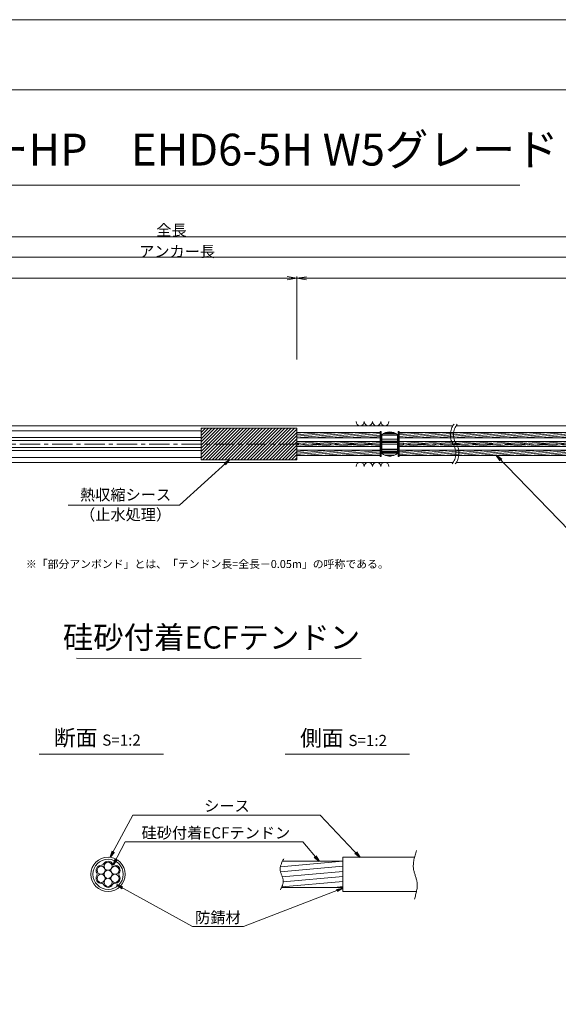
# Model space of a CAD drawing. Units: millimetres. Extents: x 0 to 1297, y 0 to 594.
# Drawn here: x 375 to 545, y 285 to 594 of the extents above; entities that cross this region are included whole.
import ezdxf
from ezdxf.enums import TextEntityAlignment as Align

# ---------------------------------------------------------------- set-up
doc = ezdxf.new("R2010")
doc.units = ezdxf.units.MM
doc.linetypes.add('CENTER', pattern=[101.6, 63.5, -12.7, 12.7, -12.7])
doc.layers.get('Defpoints').update_dxf_attribs({"lineweight": 13})
for name, color, linetype, lineweight in [('C-TTL', 2, 'Continuous', 18), ('D-BMK', 2, 'CENTER', 13), ('D-BYP', 5, 'Continuous', 13), ('D-STR', 1, 'Continuous', 18), ('D-STR-DIM', 7, 'Continuous', 13), ('D-STR-HTXT', 7, 'Continuous', 13), ('D-STR-MTXT', 7, 'Continuous', 13), ('D-STR-STR5', 6, 'Continuous', 13), ('D-STR-STR6', 4, 'Continuous', 18), ('D-STR-TXT', 7, 'Continuous', 13), ('D-STR1', 1, 'Continuous', 13)]:
    doc.layers.add(name, color=color, linetype=linetype, lineweight=lineweight)
doc.layers.add('C-TTL2', color=2, linetype='Continuous', lineweight=18, plot=False)
doc.styles.add('MSG', font='MS Gothic.ttf')
doc.styles.get("Standard").update_dxf_attribs({"font": 'arial.ttf'})
doc.styles.add('YOKO_GOTHIC', font='MS Gothic.ttf')
doc.dimstyles.new('DIM5', dxfattribs={"dimscale": 0, "dimtxt": 3.5, "dimasz": 1, "dimexe": 0.5, "dimexo": 0.5, "dimgap": 0.5, "dimtad": 1, "dimdec": 0, "dimlfac": 5, "dimzin": 0, "dimdsep": 46, "dimtxsty": 'MSG', "dimblk": 'ehd5-4 _OPEN', "dimcen": 0.09, "dimclrd": 256, "dimclre": 256, "dimadec": 0, "dimazin": 0, "dimtfac": 1, "dimtdec": 0, "dimtmove": 2, "dimatfit": 3, "dimldrblk": 'ehd5-4 _OPEN', "dimfxl": 1, "dimtolj": 1, "dimtzin": 0, "dimlwd": -1, "dimlwe": -1, "dimarcsym": 0})
pattern_1 = [(5, (-147.7086, 2.5274), (-0.04150792, 0.47443772), [])]
pattern_2 = [(5, (-218.8242, 2.52766), (-0.04150792, 0.47443772), [])]

# ---------------------------------------------------------------- blocks, each defined once
blk = doc.blocks.new('ehd5-4 _OPEN')
at = {"color": 0, "linetype": 'ByBlock', "lineweight": -2}
for p, q in [((-1, 0.166667), (0, 0)), ((-1, -0.166667), (0, 0)), ((0, 0), (-1, 0))]:
    blk.add_line(p, q, dxfattribs=at)
blk = doc.blocks.new('wire6')
at = {"layer": 'D-STR-STR5'}
for centre in [(365.23, 297.13), (367.42, 298.39), (367.42, 295.86), (369.61, 297.13), (365.23, 294.59), (367.42, 293.33), (369.61, 294.59)]:
    blk.add_circle(centre, 1.27, dxfattribs=at)
for centre, radius, start, end in [((367.42, 298.39), 1.57, 26.8548, 153.1452), ((365.23, 297.13), 1.57, 86.8548, 213.1452), ((365.35, 299.44), 0.75, 266.8548, 333.1452), ((369.49, 299.44), 0.75, 206.8548, 273.1452), ((369.61, 297.13), 1.57, 326.8548, 93.1452), ((365.23, 294.59), 1.57, 146.8548, 273.1452), ((363.29, 295.86), 0.75, 326.8548, 33.1452), ((369.61, 294.59), 1.57, 266.8548, 33.1452), ((371.55, 295.86), 0.75, 146.8548, 213.1452), ((365.35, 292.28), 0.75, 26.8548, 93.1452), ((367.42, 293.33), 1.57, 206.8548, 333.1452), ((369.49, 292.28), 0.75, 86.8548, 153.1452)]:
    blk.add_arc(centre, radius, start, end, dxfattribs=at)
blk = doc.blocks.new('115ten')
at = {"layer": 'D-BMK', "ltscale": 0.1}
for centre, start, end in [((516.04, 463.71), 141.0116, 213.1292), ((517.03, 463.71), 141.0116, 213.1292), ((507.12, 457.89), 321.0116, 33.1292), ((508.11, 457.89), 321.0116, 33.1292)]:
    blk.add_arc(centre, 5.32, start, end, dxfattribs=at)
at = {"layer": 'D-BYP'}
for p, q in [((372.07, 466.55), (511.53, 466.55)), ((512.53, 466.55), (611.53, 466.55)), ((372.16, 455.05), (511.62, 455.05)), ((512.62, 455.05), (611.62, 455.05))]:
    blk.add_line(p, q, dxfattribs=at)
for centre, start, end in [((482.37, 467.85), 180.8486, 359.1514), ((484.95, 467.85), 180.8486, 359.1514), ((487.54, 467.85), 180.8486, 359.1514), ((490.12, 467.85), 180.8486, 359.1514), ((482.37, 453.75), 0.8486, 179.1514), ((484.95, 453.75), 0.8486, 179.1514), ((487.54, 453.75), 0.8486, 179.1514), ((490.12, 453.75), 0.8486, 179.1514)]:
    blk.add_arc(centre, 1.29, start, end, dxfattribs=at)
blk = doc.blocks.new('sec-sp')
at = {"layer": 'D-BMK', "linetype": 'CENTER', "ltscale": 0.1}
blk.add_line((614.59, 425.89), (622.19, 425.89), dxfattribs=at)
at = {"layer": 'D-STR1'}
for p, q in [((615.89, 428.82), (615.89, 422.97)), ((615.89, 428.73), (620.89, 428.73)), ((615.89, 427.48), (620.89, 427.48)), ((615.89, 426.85), (620.89, 426.85)), ((615.89, 426.56), (620.89, 426.56)), ((616.38, 429.15), (620.41, 429.15)), ((616.91, 429.41), (619.87, 429.41)), ((617.22, 429.52), (619.57, 429.52)), ((620.89, 428.82), (620.89, 422.97)), ((615.89, 426.43), (620.89, 426.43)), ((615.89, 425.9), (620.89, 425.9)), ((615.89, 424.32), (620.89, 424.32)), ((615.89, 424.17), (620.89, 424.17)), ((615.89, 423.71), (620.89, 423.71)), ((615.89, 423.51), (620.89, 423.51)), ((615.89, 423.29), (620.89, 423.29)), ((615.89, 422.99), (620.89, 422.99)), ((616.93, 422.37), (619.85, 422.37)), ((618.08, 422.11), (618.71, 422.11))]:
    blk.add_line(p, q, dxfattribs=at)
for centre, start, end in [((618.39, 425.69), 51.3178, 128.6822), ((618.39, 426.09), 231.3178, 308.6822)]:
    blk.add_arc(centre, 4, start, end, dxfattribs=at)
blk = doc.blocks.new('band6-5')
at = {"layer": 'D-STR-STR6'}
for p, q in [((488.98, 464.75), (488.66, 464.75)), ((488.66, 464.75), (488.66, 456.85)), ((488.98, 456.85), (488.98, 464.75)), ((488.66, 456.85), (488.98, 456.85))]:
    blk.add_line(p, q, dxfattribs=at)
blk = doc.blocks.new('hose6-5')
at = {"layer": 'D-STR'}
h = blk.add_hatch(dxfattribs=at)
h.set_pattern_fill('JIS_WOOD', color=256)
h.paths.add_polyline_path([(462.48, 465.75), (432.48, 465.75), (432.48, 460.8), (462.48, 460.8)])
h.paths.add_polyline_path([(462.48, 460.8), (432.48, 460.8), (432.48, 455.86), (462.48, 455.86)])
for p, q in [((462.48, 465.75), (432.48, 465.75)), ((432.48, 455.86), (432.48, 465.75)), ((462.48, 455.86), (462.48, 465.75)), ((462.48, 455.86), (432.48, 455.86))]:
    blk.add_line(p, q, dxfattribs=at)
at = {"layer": 'D-STR-STR6'}
blk.add_line((462.48, 460.89), (462.48, 464.13), dxfattribs=at)
blk = doc.blocks.new('*D183')
at = {"layer": 'D-STR-TXT', "transparency": 16777216}
for p, q in [((140.98, 487.3), (140.98, 513.35)), ((462.48, 487.3), (462.48, 513.35)), ((143.98, 512.85), (459.48, 512.85))]:
    blk.add_line(p, q, dxfattribs=at)
at = {"layer": 'Defpoints', "color": 0, "transparency": 16777216}
for p in [(462.48, 512.85), (140.98, 486.8), (462.48, 486.8)]:
    blk.add_point(p, dxfattribs=at)
at = {"layer": 'D-STR-TXT', "transparency": 16777216, "xscale": 3, "yscale": 3, "zscale": 3, "rotation": 180}
blk.add_blockref('ehd5-4 _OPEN', (140.98, 512.85), dxfattribs=at)
at = {"layer": 'D-STR-TXT', "transparency": 16777216, "xscale": 3, "yscale": 3, "zscale": 3}
blk.add_blockref('ehd5-4 _OPEN', (462.48, 512.85), dxfattribs=at)
at = {"layer": 'D-STR-TXT', "color": 0, "transparency": 16777216, "insert": (301.73, 515.11), "char_height": 3.5, "attachment_point": 5, "style": 'MSG'}
blk.add_mtext('\\A1;\u3000', dxfattribs=at)
blk = doc.blocks.new('*D184')
at = {"layer": 'D-STR-TXT', "transparency": 16777216}
for p, q in [((462.48, 487.3), (462.48, 513.32)), ((707.48, 487.3), (707.48, 513.32)), ((465.48, 512.82), (704.48, 512.82))]:
    blk.add_line(p, q, dxfattribs=at)
at = {"layer": 'Defpoints', "color": 0, "transparency": 16777216}
for p in [(707.48, 512.82), (462.48, 486.8), (707.48, 486.8)]:
    blk.add_point(p, dxfattribs=at)
at = {"layer": 'D-STR-TXT', "transparency": 16777216, "xscale": 3, "yscale": 3, "zscale": 3}
for p, rotation in [((462.48, 512.82), 180.0007019138087), ((707.48, 512.82), 0.000701913808713343)]:
    blk.add_blockref('ehd5-4 _OPEN', p, dxfattribs=dict(at, rotation=rotation))
at = {"layer": 'D-STR-TXT', "color": 0, "transparency": 16777216, "insert": (584.98, 515.08), "char_height": 3.5, "attachment_point": 5, "rotation": 0.0007, "style": 'MSG'}
blk.add_mtext('\\A1;\u3000', dxfattribs=at)
blk = doc.blocks.new('*D186')
at = {"layer": 'D-STR-TXT', "transparency": 16777216}
for p, q in [((140.98, 487.3), (140.98, 519.99)), ((143.98, 519.49), (704.48, 519.49)), ((707.48, 487.3), (707.48, 519.99))]:
    blk.add_line(p, q, dxfattribs=at)
at = {"layer": 'Defpoints', "color": 0, "transparency": 16777216}
for p in [(707.48, 519.49), (140.98, 486.8), (707.48, 486.8)]:
    blk.add_point(p, dxfattribs=at)
at = {"layer": 'D-STR-TXT', "transparency": 16777216, "xscale": 3, "yscale": 3, "zscale": 3, "rotation": 180}
blk.add_blockref('ehd5-4 _OPEN', (140.98, 519.49), dxfattribs=at)
at = {"layer": 'D-STR-TXT', "transparency": 16777216, "xscale": 3, "yscale": 3, "zscale": 3}
blk.add_blockref('ehd5-4 _OPEN', (707.48, 519.49), dxfattribs=at)
at = {"layer": 'D-STR-TXT', "color": 0, "transparency": 16777216, "insert": (424.23, 521.75), "char_height": 3.5, "attachment_point": 5, "style": 'MSG'}
blk.add_mtext('\\A1;\u3000', dxfattribs=at)
blk = doc.blocks.new('*D188')
at = {"layer": 'D-STR-TXT', "transparency": 16777216}
for p, q in [((121.93, 487.3), (121.93, 526.39)), ((124.93, 525.89), (729.48, 525.89)), ((732.48, 487.3), (732.48, 526.39))]:
    blk.add_line(p, q, dxfattribs=at)
at = {"layer": 'Defpoints', "color": 0, "transparency": 16777216}
for p in [(732.48, 525.89), (121.93, 486.8), (732.48, 486.8)]:
    blk.add_point(p, dxfattribs=at)
at = {"layer": 'D-STR-TXT', "transparency": 16777216, "xscale": 3, "yscale": 3, "zscale": 3, "rotation": 180}
blk.add_blockref('ehd5-4 _OPEN', (121.93, 525.89), dxfattribs=at)
at = {"layer": 'D-STR-TXT', "transparency": 16777216, "xscale": 3, "yscale": 3, "zscale": 3}
blk.add_blockref('ehd5-4 _OPEN', (732.48, 525.89), dxfattribs=at)
at = {"layer": 'D-STR-TXT', "color": 0, "transparency": 16777216, "insert": (427.2, 528.15), "char_height": 3.5, "attachment_point": 5, "style": 'MSG'}
blk.add_mtext('\\A1;\u3000', dxfattribs=at)

msp = doc.modelspace()

# ---------------------------------------------------------------- hatches: boundary and pattern name
at = {"layer": 'D-STR-STR5'}
h = msp.add_hatch(dxfattribs=at)
h.set_pattern_fill('ANSI31', color=256, scale=0.15, angle=320)
h.set_pattern_definition(pattern_2)
h.paths.add_polyline_path([(488.658, 462.758), (462.483, 462.758), (462.483, 464.398), (488.658, 464.398)])
h = msp.add_hatch(dxfattribs=at)
h.set_pattern_fill('ANSI31', color=256, scale=0.15, angle=320)
h.set_pattern_definition(pattern_1)
h.paths.add_polyline_path([(559.774, 462.757), (494.66, 462.758), (494.66, 464.398), (559.774, 464.397)])
h = msp.add_hatch(dxfattribs=at)
h.set_pattern_fill('ANSI31', color=256, scale=0.15, angle=320)
h.set_pattern_definition([(5, (-218.8242, -0.24734), (-0.04150792, 0.47443772), [])])
h.paths.add_polyline_path([(488.658, 459.983), (462.483, 459.983), (462.483, 461.623), (488.658, 461.623)])
h = msp.add_hatch(dxfattribs=at)
h.set_pattern_fill('ANSI31', color=256, scale=0.15, angle=320)
h.set_pattern_definition([(5, (-147.7086, -0.24734), (-0.04150792, 0.47443772), [])])
h.paths.add_polyline_path([(559.774, 459.983), (494.66, 459.983), (494.66, 461.623), (559.774, 461.623)])
h = msp.add_hatch(dxfattribs=at)
h.set_pattern_fill('ANSI31', color=256, scale=0.15, angle=320)
h.set_pattern_definition(pattern_2)
h.paths.add_polyline_path([(488.658, 458.848), (462.483, 458.847), (462.483, 457.207), (488.658, 457.208)])
h = msp.add_hatch(dxfattribs=at)
h.set_pattern_fill('ANSI31', color=256, scale=0.15, angle=320)
h.set_pattern_definition(pattern_1)
h.paths.add_polyline_path([(559.774, 458.848), (494.66, 458.848), (494.66, 457.208), (559.774, 457.208)])
h = msp.add_hatch(dxfattribs=at)
h.set_pattern_fill('ANSI31', color=256, scale=0.5, angle=140)
h.set_pattern_definition([(185, (150.2867, -4.6868), (0.13836, -1.581459), [])])
edge = h.paths.add_edge_path()
edge.add_spline(control_points=[(457.754, 329.4), (457.413, 328.619), (456.853, 326.717), (458.595, 324.158), (458.044, 322.421), (457.771, 321.8)], knot_values=[1.310349, 1.310349, 1.310349, 1.310349, 3.7641415, 7.2730997, 9.2328898, 9.2328898, 9.2328898, 9.2328898], degree=3, periodic=0)
edge.add_line((457.771, 321.66), (476.982, 321.66))
edge.add_line((476.982, 321.66), (476.982, 329.86))
edge.add_line((476.982, 329.86), (457.754, 329.86))

# ---------------------------------------------------------------- linework, layer by layer
at = {"layer": 'C-TTL'}
msp.add_line((22, 572), (819, 572), dxfattribs=at)
at = {"layer": 'C-TTL2'}
msp.add_lwpolyline([(0, 0), (841, 0), (841, 594), (0, 594)], close=True, dxfattribs=at)
at = {"layer": 'D-BMK', "ltscale": 0.1}
msp.add_line((737.419, 460.803), (112.433, 460.803), dxfattribs=at)
at = {"layer": 'D-BMK', "linetype": 'CENTER', "ltscale": 0.1}
msp.add_line((480.673, 460.803), (488.273, 460.803), dxfattribs=at)
at = {"layer": 'D-BMK'}
for points in [[(500.112, 333.217), (499.145, 327.427), (500.25, 323.288), (499.421, 317.924)], [(458.363, 330.651), (457.269, 327.049), (458.214, 323.67), (457.319, 320.861)]]:
    msp.add_spline(points, degree=3, dxfattribs=at)
at = {"layer": 'D-STR-DIM', "ltscale": 0.05}
for p, q in [((393.26, 393.645), (482.695, 393.511)), ((420.586, 363.451), (381.496, 363.451)), ((497.934, 363.451), (458.845, 363.451))]:
    msp.add_line(p, q, dxfattribs=at)
at = {"layer": 'D-STR-HTXT'}
msp.add_line((308.444, 542.041), (532.556, 542.041), dxfattribs=at)
at = {"layer": 'D-STR-STR6'}
for p, q in [((139.284, 465), (432.483, 465)), ((462.483, 464.398), (488.658, 464.398)), ((488.658, 464.398), (488.658, 462.758)), ((494.66, 464.398), (559.774, 464.397)), ((139.284, 462.84), (432.483, 462.84)), ((139.284, 461.883), (432.483, 461.883)), ((462.483, 462.758), (488.658, 462.758)), ((462.483, 461.623), (488.658, 461.623)), ((494.66, 462.758), (559.774, 462.757)), ((494.66, 461.623), (559.774, 461.623)), ((139.284, 459.723), (432.483, 459.723)), ((139.284, 458.785), (432.483, 458.785)), ((462.483, 459.983), (488.658, 459.983)), ((462.483, 458.847), (488.658, 458.848)), ((494.66, 459.983), (559.774, 459.983)), ((494.66, 458.848), (559.774, 458.848)), ((139.284, 456.625), (432.483, 456.625)), ((462.483, 457.207), (488.658, 457.208)), ((494.66, 457.208), (559.774, 457.208)), ((476.982, 331.16), (476.982, 320.36)), ((476.982, 331.16), (499.489, 331.16)), ((457.966, 329.86), (476.982, 329.86)), ((457.708, 321.66), (476.982, 321.66)), ((476.982, 320.36), (500.081, 320.36))]:
    msp.add_line(p, q, dxfattribs=at)
for radius in [5.4, 4.75]:
    msp.add_circle((403.183, 325.76), radius, dxfattribs=at)

# ---------------------------------------------------------------- block references
for name, p in [('115ten', (0, 0)), ('hose6-5', (0, 0)), ('sec-sp', (-126.732, 34.909)), ('band6-5', (0, 0)), ('band6-5', (5.682, 0)), ('wire6', (35.762, 29.9))]:
    msp.add_blockref(name, p)

# ---------------------------------------------------------------- texts
at = {"char_height": 3.5, "width": 30.6874, "attachment_point": 8}
for s, insert in [('{\\fMS Gothic|b0|i0|c128|p49;全長}', (423.1, 526.195)), ('{\\fMS Gothic|b0|i0|c128|p49;アンカー長}', (424.883, 519.507))]:
    msp.add_mtext(s, dxfattribs=dict(at, insert=insert))
at = {"layer": 'D-STR-HTXT', "style": 'YOKO_GOTHIC'}
msp.add_text('EHDアンカーHP\u3000EHD6-5H W5グレード', height=10, dxfattribs=at).set_placement((420.5, 545.088), align=Align.BOTTOM_CENTER)
at = {"layer": 'D-STR-HTXT', "ltscale": 0.05, "style": 'YOKO_GOTHIC'}
for s, p in [('熱収縮シース', (408.685, 442.045)), ('（止水処理）', (408.685, 435.806)), ('シース', (440.516, 344.369)), ('硅砂付着ECFテンドン', (437.053, 335.916)), ('防錆材', (437.697, 309.367))]:
    msp.add_text(s, height=3.5, dxfattribs=at).set_placement(p, align=Align.BOTTOM_CENTER)
msp.add_text('硅砂付着ECFテンドン', height=7, dxfattribs=at).set_placement((482.376, 400.118), align=Align.MIDDLE_RIGHT)
at = {"layer": 'D-STR-HTXT', "insert": (377.368, 424.398), "char_height": 2.5, "attachment_point": 1}
msp.add_mtext_dynamic_manual_height_columns('\\pi-1.89583,l1.89583;{\\fMS Gothic|b0|i0|c0|p49;※\\fMS Gothic|b0|i0|c128|p49;「部分アンボンド」とは、「テンドン長=全長－\\fMS Gothic|b0|i0|c0|p49;0.05m\\fMS Gothic|b0|i0|c128|p49;」の呼称である。\\H1.25592x; }', width=124, gutter_width=12.5, heights=[0], dxfattribs=at)
at = {"layer": 'D-STR-HTXT', "char_height": 5, "attachment_point": 5, "style": 'YOKO_GOTHIC'}
for s, insert in [('{\\fMS PGothic|b0|i0|c128|p50;断面} {\\H0.7x;S=1:2}', (399.825, 368.629)), ('{\\fMS PGothic|b0|i0|c128|p50;側面} {\\H0.7x;S=1:2}', (477.174, 368.516))]:
    msp.add_mtext_dynamic_manual_height_columns(s, width=39.4831, gutter_width=12.5, heights=[0], dxfattribs=dict(at, insert=insert))

# ---------------------------------------------------------------- dimensions: what is measured, and where the dimension line sits
at = {"layer": 'D-STR-TXT'}
for p1, p2, distance, picture, middle in [((121.927, 486.802), (732.483, 486.802), 39.088, '*D188', (427.205, 528.149)), ((140.982, 486.802), (707.483, 486.802), 32.691, '*D186', (424.233, 521.752)), ((140.982, 486.802), (462.483, 486.802), 26.046, '*D183', (301.733, 515.107)), ((462.483, 486.799), (707.483, 486.802), 26.021, '*D184', (584.982, 515.081))]:
    dim = msp.add_aligned_dim(p1=p1, p2=p2, distance=distance, text='\u3000', dimstyle='DIM5', override={"dimscale": 1, "dimasz": 3}, dxfattribs=at)
    dim.commit()
    dim.dimension.update_dxf_attribs({"geometry": picture, "text_midpoint": middle})

# ---------------------------------------------------------------- leaders
at = {"layer": 'D-STR-MTXT', "ltscale": 0.05}
for points in [[(441.384, 455.858), (425.662, 441.582), (390.644, 441.582)], [(525.236, 457.208), (548.178, 433.522), (595.492, 433.522)], [(403.834, 331.121), (410.962, 344.369), (469.858, 344.369)], [(482.328, 331.16), (469.858, 344.369), (425.557, 344.369)], [(404.808, 328.733), (408.504, 335.916), (464.331, 335.916)], [(469.494, 329.86), (464.331, 335.916), (408.504, 335.916)], [(405.911, 322.411), (429.711, 309.367), (445.684, 309.367)], [(476.982, 321.446), (445.684, 309.367), (429.711, 309.367)]]:
    msp.add_leader(points, dimstyle='DIM5', override={"dimscale": 1, "dimasz": 2}, dxfattribs=at)

doc.saveas('drawing.dxf')
